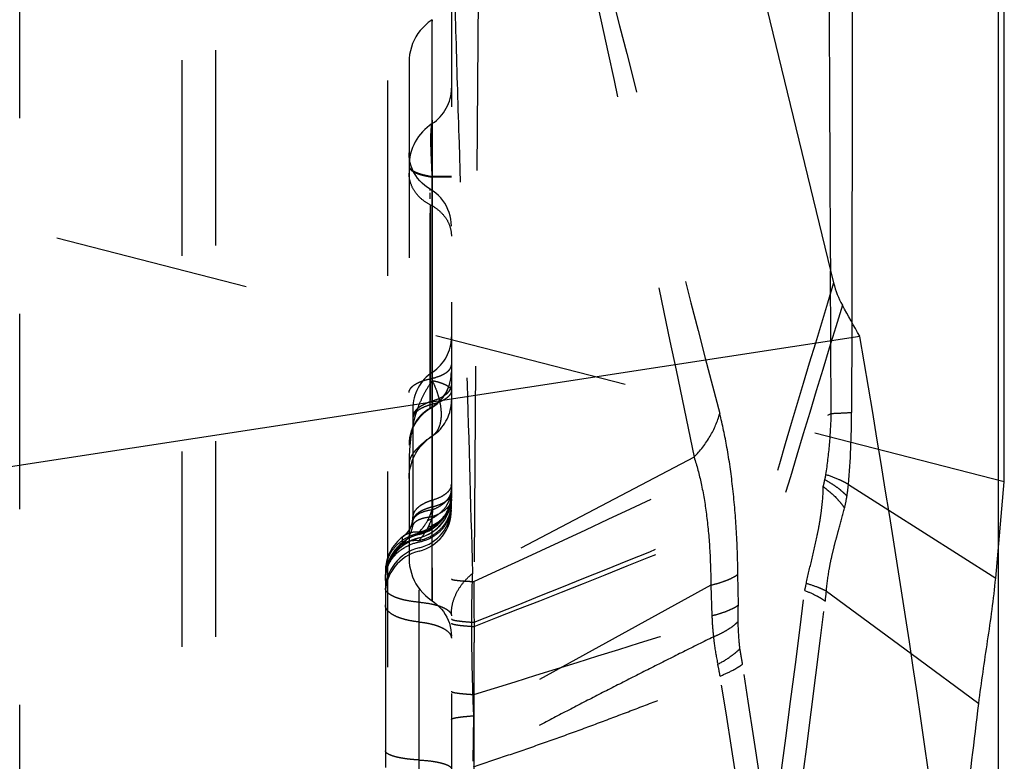
# Model space of a CAD drawing. Units: millimetres. Extents: x 0 to 420, y 0 to 297.
# Drawn here: x 295 to 306, y 135 to 144 of the extents above; entities that cross this region are included whole.
import ezdxf

# ---------------------------------------------------------------- set-up
doc = ezdxf.new("R2010")
doc.units = ezdxf.units.MM
doc.header["$LTSCALE"] = 23.1
doc.linetypes.add('DOT', pattern=[0.2, 0.1, -0.1])
doc.linetypes.add('HIDDEN', pattern=[0.2, 0.1, -0.1])
doc.layers.get('0').update_dxf_attribs({"linetype": 'CONTINUOUS'})
for name, color, linetype in [('608064598-000-00-ED1_DIM', 7, 'CONTINUOUS'), ('608064598-000_CL', 7, 'CONTINUOUS'), ('608064598-000_HL', 7, 'CONTINUOUS'), ('DEFAULT_2', 6, 'HIDDEN')]:
    doc.layers.add(name, color=color, linetype=linetype)
doc.styles.get("Standard").update_dxf_attribs({"font": 'TXT.SHX', "width": 0.7})
doc.dimstyles.new('DIMSTYLE_1', dxfattribs={"dimtxt": 3.5, "dimasz": 3.5, "dimexe": 1.5, "dimexo": 0, "dimgap": 0.875, "dimtad": 1, "dimdec": 3, "dimlfac": 0.2, "dimdsep": 46, "dimtxsty": 'STANDARD', "dimblk": '_FILLED', "dimblk1": '_FILLED', "dimblk2": '_FILLED', "dimcen": 0.09, "dimclrt": 2, "dimadec": 3, "dimazin": 2, "dimtp": 0.05, "dimtm": 0.05, "dimtfac": 1, "dimtdec": 3, "dimtofl": 0, "dimtmove": 0, "dimatfit": 3, "dimldrblk": '_FILLED', "dimfxl": 1, "dimtolj": 1, "dimarcsym": 0})

# ---------------------------------------------------------------- blocks, each defined once
blk = doc.blocks.new('_FILLED')
at = {"color": 0, "linetype": 'BYBLOCK'}
blk.add_solid([(0, 0), (-1, 0.125), (-1, -0.125)], dxfattribs=at)
blk = doc.blocks.new('*D1')
at = {"layer": '608064598-000-00-ED1_DIM', "color": 3, "linetype": 'CONTINUOUS'}
for p, q in [((282.411, 152.529), (282.411, 171.732)), ((306.211, 133.029), (306.211, 171.732)), ((282.411, 170.232), (294.311, 170.232)), ((306.211, 170.232), (294.311, 170.232))]:
    blk.add_line(p, q, dxfattribs=at)
at = {"layer": '608064598-000-00-ED1_DIM', "color": 3, "linetype": 'CONTINUOUS', "xscale": 3.5, "yscale": 3.5, "zscale": 3.5, "rotation": 180}
blk.add_blockref('_FILLED', (282.411, 170.232), dxfattribs=at)
at = {"layer": '608064598-000-00-ED1_DIM', "color": 3, "linetype": 'CONTINUOUS', "xscale": 3.5, "yscale": 3.5, "zscale": 3.5}
blk.add_blockref('_FILLED', (306.211, 170.232), dxfattribs=at)
at = {"layer": '608064598-000-00-ED1_DIM', "color": 2, "linetype": 'CONTINUOUS', "insert": (294.311, 174.607), "char_height": 3.5, "width": 19.875, "attachment_point": 2, "line_spacing_factor": 0.9}
blk.add_mtext('(4.76)', dxfattribs=at)

msp = doc.modelspace()

# ---------------------------------------------------------------- linework, layer by layer
at = {"color": 9, "linetype": 'DOT'}
for p, q in [((299.5238, 142.5732), (299.5241, 142.5056)), ((299.5238, 142.5732), (299.524, 141.9003)), ((299.5013, 141.7556), (299.5013, 141.7536)), ((302.6164, 138.5938), (300.003, 137.2219)), ((299.5282, 138.0854), (299.5282, 138.0071)), ((299.2911, 137.8334), (299.2909, 137.8323)), ((299.4998, 137.8206), (299.4965, 137.8124)), ((299.182, 137.6585), (299.1713, 137.6501)), ((299.1713, 137.6501), (299.1713, 137.5647)), ((299.3689, 137.6411), (299.3689, 137.6408)), ((298.9713, 137.2405), (298.9713, 137.2404)), ((303.1389, 136.8478), (303.1338, 137.2102)), ((302.8135, 137.0819), (300.0161, 135.5397)), ((302.8136, 137.0819), (302.8264, 136.7212)), ((300.0088, 135.0019), (300.0162, 135.5397))]:
    msp.add_line(p, q, dxfattribs=at)
msp.add_lwpolyline([(299.5242, 143.7591), (299.5242, 143.7589), (299.5242, 143.7562), (299.5241, 143.7506), (299.5241, 143.7419)], dxfattribs=at)
for centre, radius, start, end in [((533.0534, 70.9489), 239.1722, 163.056454, 164.006443), ((525.8337, 72.1054), 231.7543, 162.864654, 163.910896), ((299.2513, 138.1271), 0.5, 283.60504, 359.96813), ((299.2513, 138.0078), 0.5, 283.60505, 359.96812), ((299.2515, 137.97), 0.4998, 283.58969, 359.98348), ((298.9452, 137.8379), 0.3511, 349.94453, 358.36804), ((299.0871, 137.9793), 0.4421, 336.51176, 337.82326), ((299.4913, 137.1357), 0.52, 103.60963, 179.95956), ((299.4908, 137.155), 0.5196, 127.95632, 179.99527), ((299.4913, 137.0164), 0.52, 103.60963, 179.95957), ((299.4911, 136.979), 0.5198, 103.58967, 179.9835), ((297.757, 135.3043), 5.4967, 8.83855, 10.77535), ((300.2402, 135.568), 2.7186, 9.33352, 12.31899), ((80.3084, 101.4276), 225.5684, 7.063257, 8.854626), ((122.5173, 106.5728), 182.7912, 7.060069, 9.267071)]:
    msp.add_arc(centre, radius, start, end, dxfattribs=at)
for points, knots in [([(300.2029, 149.6131), (300.4321, 148.7358), (300.888, 146.9785), (301.7903, 143.4762), (302.4659, 140.8517), (302.9181, 139.1082)], [0, 0, 0, 0, 0.2507012, 0.5019795, 1, 1, 1, 1]), ([(300.203, 149.6129), (300.416, 148.6865), (300.8355, 146.8378), (301.6498, 143.1667), (302.2395, 140.4195), (302.6159, 138.5933)], [0, 0, 0, 0, 0.2528007, 0.5041317, 1, 1, 1, 1]), ([(300.003, 137.2219), (299.9817, 138.0731), (299.932, 139.7671), (299.8573, 141.8758), (299.806, 143.5443), (299.7755, 144.7772), (299.7565, 146.0031), (299.7519, 146.8183), (299.7514, 147.2264)], [0, 0, 0, 0, 0.2552318, 0.5080058, 0.6325033, 0.755618, 0.8776854, 1, 1, 1, 1]), ([(299.5243, 142.5327), (299.5238, 142.5324), (299.5229, 142.5311), (299.5218, 142.5285), (299.5207, 142.5245), (299.5189, 142.5163), (299.5166, 142.502), (299.5139, 142.4803), (299.5115, 142.4528), (299.5099, 142.4203), (299.509, 142.3832), (299.5087, 142.326), (299.5095, 142.264), (299.5118, 142.1977), (299.5143, 142.1434), (299.5172, 142.0866), (299.5206, 142.0075), (299.5228, 141.9473), (299.5243, 141.9068)], [0, 0, 0, 0, 0.0027136, 0.0071585, 0.0136579, 0.0224208, 0.0474211, 0.0826533, 0.1269929, 0.1791918, 0.2384172, 0.3040735, 0.452556, 0.5346186, 0.6213313, 0.7121004, 0.8062603, 1, 1, 1, 1]), ([(299.2513, 142.0302), (299.2513, 142.0242), (299.2541, 142.0147), (299.2617, 142.0037), (299.2732, 141.9915), (299.2937, 141.9767), (299.325, 141.9604), (299.3644, 141.9449), (299.4114, 141.9306), (299.4654, 141.9178), (299.5038, 141.9104), (299.524, 141.9068)], [0, 0, 0, 0, 0.0574646, 0.0906173, 0.1281236, 0.2184886, 0.3312383, 0.46694, 0.6247641, 0.8032042, 1, 1, 1, 1]), ([(299.5013, 141.5741), (299.4643, 141.5924), (299.3955, 141.6372), (299.3145, 141.7268), (299.2633, 141.8321), (299.2513, 141.9083), (299.2513, 141.9457)], [0, 0, 0, 0, 0.2635421, 0.516943, 0.7611655, 1, 1, 1, 1]), ([(299.524, 141.9068), (299.5239, 141.7528), (299.5238, 141.4448), (299.5242, 140.9832), (299.525, 140.5227), (299.5251, 140.0648), (299.5242, 139.6121), (299.524, 139.169), (299.524, 138.7423), (299.5238, 138.3422), (299.524, 138.0308), (299.524, 137.8044), (299.524, 137.6548), (299.524, 137.5198), (299.524, 137.3995), (299.524, 137.2938), (299.524, 137.2024), (299.524, 137.1246), (299.524, 137.0599), (299.524, 137.0138), (299.524, 136.9828), (299.524, 136.9638), (299.524, 136.9475), (299.524, 136.9336), (299.524, 136.9222), (299.524, 136.9142), (299.524, 136.9089), (299.5241, 136.9057), (299.5241, 136.9031), (299.5241, 136.9009), (299.5241, 136.8993), (299.5241, 136.8983), (299.5241, 136.8976), (299.5242, 136.8974), (299.5241, 136.8971), (299.5241, 136.8971)], [0, 0, 0, 0, 0.0922464, 0.1844314, 0.2764341, 0.3680064, 0.4586446, 0.5475106, 0.6333415, 0.7141443, 0.7871157, 0.8198414, 0.8497346, 0.8766915, 0.9006809, 0.9217474, 0.9399729, 0.9554561, 0.968323, 0.978732, 0.9830681, 0.9868543, 0.9901127, 0.9928653, 0.9951343, 0.9969419, 0.9976796, 0.9983102, 0.9988366, 0.9992616, 0.9995879, 0.9998181, 0.999898, 0.9999547, 1, 1, 1, 1]), ([(299.7513, 141.9087), (299.7513, 141.9086), (299.7508, 141.9087), (299.7502, 141.9085), (299.7489, 141.9085), (299.7472, 141.9084), (299.745, 141.9084), (299.7412, 141.9083), (299.7352, 141.9082), (299.7267, 141.908), (299.7163, 141.9079), (299.7042, 141.9078), (299.6903, 141.9076), (299.6747, 141.9075), (299.6506, 141.9074), (299.6169, 141.9072), (299.5723, 141.907), (299.5408, 141.9069), (299.5242, 141.9068)], [0, 0, 0, 0, 0.0011265, 0.0043749, 0.0097514, 0.0172426, 0.0268332, 0.0385071, 0.0680391, 0.1057071, 0.1513789, 0.2049219, 0.2662036, 0.3350544, 0.411155, 0.5836767, 0.780911, 1, 1, 1, 1]), ([(299.5013, 141.5741), (299.5013, 141.5281), (299.5012, 141.4231), (299.5004, 141.2499), (299.5013, 141.0492), (299.5012, 140.832), (299.5013, 140.6072), (299.5018, 140.3125), (299.5013, 140.0328), (299.501, 139.7787), (299.5002, 139.5953), (299.4994, 139.427), (299.5007, 139.2791), (299.5012, 139.2039), (299.5013, 139.1741)], [0, 0, 0, 0, 0.0574571, 0.1311899, 0.21661, 0.3083297, 0.4026565, 0.4975786, 0.6767112, 0.7522985, 0.8152018, 0.9059342, 0.9627632, 1, 1, 1, 1]), ([(299.5013, 141.5741), (299.5383, 141.5557), (299.607, 141.5109), (299.6881, 141.4213), (299.7393, 141.316), (299.7513, 141.2398), (299.7513, 141.2024)], [0, 0, 0, 0, 0.2635426, 0.5169436, 0.7611659, 1, 1, 1, 1]), ([(299.5013, 139.1741), (299.5389, 139.1955), (299.6088, 139.2484), (299.6892, 139.3517), (299.7395, 139.4721), (299.7513, 139.5585), (299.7513, 139.6014)], [0, 0, 0, 0, 0.2511448, 0.5014288, 0.7509296, 1, 1, 1, 1]), ([(299.524, 139.4985), (299.5407, 139.4952), (299.5725, 139.4881), (299.6173, 139.4753), (299.651, 139.4629), (299.6748, 139.4522), (299.6949, 139.4418), (299.7161, 139.4284), (299.7357, 139.4106), (299.7482, 139.3916), (299.7513, 139.3779), (299.7513, 139.3715)], [0, 0, 0, 0, 0.1861043, 0.3562867, 0.5086483, 0.5777618, 0.6420096, 0.7557707, 0.8508544, 0.9301705, 1, 1, 1, 1]), ([(299.524, 139.4985), (299.5404, 139.4654), (299.5698, 139.3988), (299.6033, 139.2972), (299.6243, 139.1978), (299.6319, 139.1037), (299.6256, 139.0182), (299.6057, 138.944), (299.5726, 138.8839), (299.541, 138.8541), (299.524, 138.8433)], [0, 0, 0, 0, 0.1572834, 0.3100124, 0.45498, 0.5893295, 0.7109395, 0.8189705, 0.9142025, 1, 1, 1, 1]), ([(299.7513, 139.381), (299.7513, 139.373), (299.7485, 139.3561), (299.7365, 139.3319), (299.7173, 139.3089), (299.6913, 139.2872), (299.6587, 139.267), (299.6048, 139.2411), (299.5599, 139.2266), (299.5282, 139.2184)], [0, 0, 0, 0, 0.0828257, 0.1722432, 0.2730171, 0.3880126, 0.51854, 0.6647274, 1, 1, 1, 1]), ([(299.5013, 139.1741), (299.4637, 139.1527), (299.3938, 139.0998), (299.3134, 138.9965), (299.263, 138.8761), (299.2513, 138.7897), (299.2513, 138.7468)], [0, 0, 0, 0, 0.2511446, 0.5014285, 0.7509294, 1, 1, 1, 1]), ([(299.5282, 139.2184), (299.4953, 139.2098), (299.4486, 139.1948), (299.3925, 139.1679), (299.3587, 139.1468), (299.3316, 139.1242), (299.3116, 139.1003), (299.2992, 139.0752), (299.2963, 139.0576), (299.2963, 139.0492)], [0, 0, 0, 0, 0.3352726, 0.48146, 0.6119874, 0.7269829, 0.8277568, 0.9171743, 1, 1, 1, 1]), ([(302.6159, 138.5935), (302.6878, 138.6686), (302.8122, 138.8284), (302.8932, 139.0149), (302.9181, 139.1082)], [0, 0, 0, 0, 0.518461, 1, 1, 1, 1]), ([(303.1338, 137.2102), (303.1313, 137.3894), (303.1188, 137.7371), (303.0764, 138.2373), (303.0122, 138.6919), (302.9523, 138.9763), (302.9181, 139.1082)], [0, 0, 0, 0, 0.2808982, 0.5450872, 0.7863935, 1, 1, 1, 1]), ([(299.5123, 138.8353), (299.4857, 138.8172), (299.4393, 138.7821), (299.3802, 138.7298), (299.3356, 138.6847), (299.3025, 138.6458), (299.2787, 138.6104), (299.2627, 138.5761), (299.2534, 138.5422), (299.2511, 138.5195), (299.2513, 138.5084)], [0, 0, 0, 0, 0.2227715, 0.4034539, 0.5472334, 0.6620633, 0.7573788, 0.8422934, 0.9230388, 1, 1, 1, 1]), ([(302.6159, 138.5935), (302.6494, 138.4922), (302.7079, 138.2699), (302.7673, 137.9095), (302.8044, 137.5077), (302.813, 137.2269), (302.8135, 137.0819)], [0, 0, 0, 0, 0.209322, 0.4496643, 0.7156317, 1, 1, 1, 1]), ([(299.7513, 138.1022), (299.7513, 138.0846), (299.748, 138.0492), (299.7284, 137.9793), (299.6787, 137.8965), (299.5882, 137.816), (299.5136, 137.7781), (299.4735, 137.7631)], [0, 0, 0, 0, 0.1130884, 0.2277509, 0.4662962, 0.723509, 1, 1, 1, 1]), ([(299.7513, 138.1027), (299.7513, 138.0923), (299.7484, 138.071), (299.7363, 138.0399), (299.7165, 138.0098), (299.679, 137.9697), (299.6141, 137.9253), (299.5543, 137.8995), (299.5214, 137.888)], [0, 0, 0, 0, 0.0931637, 0.1916736, 0.2984851, 0.4157795, 0.6852568, 1, 1, 1, 1]), ([(299.5282, 138.0071), (299.5599, 138.0154), (299.6048, 138.0298), (299.6587, 138.0557), (299.6912, 138.076), (299.7173, 138.0977), (299.7365, 138.1207), (299.7485, 138.1448), (299.7513, 138.1617), (299.7513, 138.1698)], [0, 0, 0, 0, 0.3352654, 0.4814053, 0.6119688, 0.7269894, 0.8277478, 0.9171081, 1, 1, 1, 1]), ([(299.5283, 138.0071), (299.4954, 137.9986), (299.4486, 137.9835), (299.3926, 137.9566), (299.3588, 137.9355), (299.3316, 137.913), (299.3116, 137.8891), (299.2992, 137.864), (299.2963, 137.8464), (299.2963, 137.838)], [0, 0, 0, 0, 0.3352139, 0.4813377, 0.6119223, 0.7270121, 0.8277375, 0.9171065, 1, 1, 1, 1]), ([(299.3689, 137.6091), (299.4221, 137.6207), (299.5243, 137.6594), (299.6298, 137.7447), (299.6917, 137.8288), (299.7258, 137.8976), (299.7466, 137.9705), (299.7513, 138.0207), (299.7513, 138.0457)], [0, 0, 0, 0, 0.261142, 0.5144408, 0.6382057, 0.7600273, 0.8803946, 1, 1, 1, 1]), ([(299.3689, 137.5924), (299.422, 137.6035), (299.5236, 137.6406), (299.6489, 137.7375), (299.7186, 137.846), (299.7465, 137.9404), (299.7513, 137.9889), (299.7513, 138.0129)], [0, 0, 0, 0, 0.2654555, 0.5203796, 0.7635544, 0.8823042, 1, 1, 1, 1]), ([(299.5282, 138.0071), (299.5282, 137.9968), (299.5279, 137.9718), (299.5258, 137.9321), (299.5231, 137.9027), (299.5214, 137.888)], [0, 0, 0, 0, 0.2587848, 0.6286688, 1, 1, 1, 1]), ([(299.5214, 137.888), (299.4911, 137.8852), (299.4477, 137.879), (299.3943, 137.864), (299.3614, 137.8509), (299.3342, 137.8356), (299.3129, 137.8181), (299.2979, 137.7985), (299.2923, 137.7839), (299.2909, 137.7766)], [0, 0, 0, 0, 0.3375977, 0.4839976, 0.6145059, 0.7292772, 0.8295054, 0.9181529, 1, 1, 1, 1]), ([(299.5214, 137.888), (299.5185, 137.8763), (299.5138, 137.8592), (299.5062, 137.8368), (299.5019, 137.826), (299.4998, 137.8206)], [0, 0, 0, 0, 0.5068575, 0.7551465, 1, 1, 1, 1]), ([(299.1713, 137.6501), (299.1841, 137.6588), (299.2094, 137.6792), (299.2436, 137.7177), (299.2737, 137.7689), (299.2865, 137.8095), (299.2909, 137.8323)], [0, 0, 0, 0, 0.2087047, 0.4341976, 0.6882095, 1, 1, 1, 1]), ([(299.2909, 137.7766), (299.2864, 137.7516), (299.2734, 137.7065), (299.2435, 137.6482), (299.2095, 137.6021), (299.1842, 137.5762), (299.1713, 137.5647)], [0, 0, 0, 0, 0.3082028, 0.5630902, 0.7904545, 1, 1, 1, 1]), ([(299.4735, 137.7631), (299.4657, 137.7479), (299.4355, 137.6937), (299.3987, 137.643), (299.3689, 137.6091)], [0, 0, 0, 0, 0.2736408, 1, 1, 1, 1]), ([(299.4926, 137.8031), (299.4911, 137.7996), (299.4851, 137.7861), (299.4786, 137.7728), (299.4735, 137.763)], [0, 0, 0, 0, 0.2549123, 1, 1, 1, 1]), ([(298.9713, 137.1551), (298.9713, 137.1801), (298.9762, 137.2304), (299.0052, 137.3286), (299.0777, 137.4414), (299.2081, 137.5423), (299.3138, 137.5808), (299.3689, 137.5924)], [0, 0, 0, 0, 0.1176987, 0.2364495, 0.4796283, 0.7345615, 1, 1, 1, 1]), ([(299.1713, 137.5647), (299.1844, 137.5743), (299.2131, 137.5909), (299.279, 137.6123), (299.3332, 137.6134), (299.3689, 137.6091)], [0, 0, 0, 0, 0.2350527, 0.4774771, 1, 1, 1, 1]), ([(299.7513, 136.7436), (299.7513, 136.7873), (299.7627, 136.8763), (299.8128, 137.0039), (299.8938, 137.1221), (299.9642, 137.1903), (300.0031, 137.2219)], [0, 0, 0, 0, 0.2349508, 0.4766607, 0.7306188, 1, 1, 1, 1]), ([(300.0161, 135.5397), (300.009, 135.6941), (299.9987, 135.9965), (299.9914, 136.4358), (299.9918, 136.8422), (299.9978, 137.1005), (300.003, 137.2219)], [0, 0, 0, 0, 0.2755385, 0.5394002, 0.7833216, 1, 1, 1, 1]), ([(302.8135, 137.0819), (302.8487, 137.0907), (302.9141, 137.1088), (303.0033, 137.1397), (303.0758, 137.1721), (303.1169, 137.197), (303.1338, 137.2102)], [0, 0, 0, 0, 0.314129, 0.5863651, 0.8151272, 1, 1, 1, 1]), ([(299.3689, 136.6472), (299.3414, 136.6498), (299.2882, 136.6568), (299.2121, 136.6725), (299.1436, 136.693), (299.0846, 136.7177), (299.0364, 136.7458), (299.0002, 136.777), (298.977, 136.811), (298.9713, 136.836), (298.9713, 136.8477)], [0, 0, 0, 0, 0.1746409, 0.3396078, 0.4910184, 0.6262486, 0.7435858, 0.8427963, 0.9262911, 1, 1, 1, 1]), ([(302.8264, 136.7212), (302.8607, 136.7299), (302.9245, 136.7478), (303.0115, 136.7783), (303.0822, 136.8103), (303.1224, 136.835), (303.1389, 136.8478)], [0, 0, 0, 0, 0.3136179, 0.5857326, 0.814514, 1, 1, 1, 1]), ([(303.1362, 136.6538), (303.1359, 136.6694), (303.135, 136.734), (303.1366, 136.7988), (303.1389, 136.8478)], [0, 0, 0, 0, 0.2402281, 1, 1, 1, 1]), ([(302.8264, 136.7212), (302.8272, 136.6998), (302.8309, 136.6164), (302.8376, 136.533), (302.8446, 136.4713)], [0, 0, 0, 0, 0.25632, 1, 1, 1, 1]), ([(299.3689, 136.6472), (299.3953, 136.6447), (299.4466, 136.638), (299.5197, 136.6228), (299.5856, 136.6031), (299.6423, 136.5794), (299.6887, 136.5524), (299.7235, 136.5224), (299.7458, 136.4897), (299.7513, 136.4656), (299.7513, 136.4544)], [0, 0, 0, 0, 0.1746409, 0.3396077, 0.4910183, 0.6262484, 0.7435858, 0.8427968, 0.9262886, 1, 1, 1, 1]), ([(302.8446, 136.4713), (302.8762, 136.4849), (302.9352, 136.5124), (303.0157, 136.5573), (303.0825, 136.6033), (303.1203, 136.6369), (303.1362, 136.6538)], [0, 0, 0, 0, 0.2979796, 0.5643752, 0.7982356, 1, 1, 1, 1]), ([(303.1568, 136.3319), (303.1539, 136.3585), (303.1437, 136.4656), (303.1381, 136.5731), (303.1362, 136.6538)], [0, 0, 0, 0, 0.2490191, 1, 1, 1, 1]), ([(302.8446, 136.4713), (302.7262, 136.4131), (302.4895, 136.2955), (302.1349, 136.1172), (301.7801, 135.9374), (301.4249, 135.7565), (301.0699, 135.5733), (300.7155, 135.386), (300.362, 135.195), (300.1266, 135.0663), (300.0088, 135.0019)], [0, 0, 0, 0, 0.1239326, 0.2482151, 0.3727521, 0.4975038, 0.6225627, 0.748039, 0.8739065, 1, 1, 1, 1]), ([(302.8446, 136.4713), (302.8474, 136.4442), (302.8601, 136.3358), (302.8787, 136.228), (302.8962, 136.148)], [0, 0, 0, 0, 0.2497419, 1, 1, 1, 1]), ([(302.8962, 136.148), (302.9482, 136.1758), (303.0209, 136.219), (303.1059, 136.2835), (303.1412, 136.3158), (303.1568, 136.3319)], [0, 0, 0, 0, 0.5525224, 0.7896295, 1, 1, 1, 1]), ([(302.9228, 136.0089), (302.9749, 136.0301), (303.0479, 136.0627), (303.1353, 136.1119), (303.1721, 136.1365), (303.1884, 136.1488)], [0, 0, 0, 0, 0.5600224, 0.7955108, 1, 1, 1, 1]), ([(300.0107, 134.9374), (300.1335, 134.9784), (300.379, 135.0605), (300.7466, 135.186), (301.1126, 135.3159), (301.4769, 135.4504), (301.84, 135.5878), (302.2022, 135.7261), (302.5633, 135.8659), (302.8032, 135.9608), (302.9228, 136.0089)], [0, 0, 0, 0, 0.1251525, 0.250262, 0.3754067, 0.5005876, 0.6256939, 0.7506141, 0.8753588, 1, 1, 1, 1]), ([(299.7513, 135.4964), (299.7513, 135.4989), (299.7553, 135.5026), (299.7615, 135.5057), (299.7692, 135.5086), (299.7789, 135.5114), (299.796, 135.5155), (299.8224, 135.5203), (299.8602, 135.5256), (299.9256, 135.5329), (299.9785, 135.5371), (300.0161, 135.5397)], [0, 0, 0, 0, 0.0271256, 0.0498641, 0.0797249, 0.1169355, 0.1615752, 0.2731563, 0.4141275, 0.5832555, 1, 1, 1, 1])]:
    msp.add_open_spline(points, degree=3, knots=knots, dxfattribs=at)
at = {"layer": '608064598-000_CL', "color": 7, "linetype": 'CONTINUOUS'}
for p, q in [((300.5106, 156.0809), (304.2631, 140.6507)), ((306.277, 138.301), (306.2783, 150.7712)), ((304.5714, 140.0202), (282.4113, 136.6165)), ((306.1764, 137.1645), (306.277, 138.301))]:
    msp.add_line(p, q, dxfattribs=at)
at = {"layer": '608064598-000_CL', "color": 9, "linetype": 'CONTINUOUS'}
for p, q in [((304.9132, 137.9694), (306.1764, 137.1645)), ((305.1775, 136.2754), (305.9773, 135.6857))]:
    msp.add_line(p, q, dxfattribs=at)
msp.add_arc((-2863.6292, 126.8739), 3167.8883, 0.2517521, 0.4238688, dxfattribs=at)
at = {"layer": '608064598-000_CL', "color": 7, "linetype": 'CONTINUOUS'}
for centre, radius, start, end in [((305.2764, 140.8968), 1.0428, 193.64914, 209.25541), ((120.4296, 108.2593), 186.8608, 6.796442, 9.786123), ((119.966, 157.8578), 187.328, 352.383576, 353.202544)]:
    msp.add_arc(centre, radius, start, end, dxfattribs=at)
msp.add_ellipse((112.3187, 53.3781), major_axis=(208.4054, 43.3933), ratio=0.8430073, start_param=0.257112, end_param=0.2594229, dxfattribs=at)
at = {"layer": '608064598-000_CL', "color": 9, "linetype": 'CONTINUOUS'}
msp.add_open_spline([(304.4986, 150.324), (304.4965, 149.4799), (304.4885, 146.1014), (304.4816, 142.7229), (304.4777, 140.1885)], degree=3, knots=[0, 0, 0, 0, 0.2498346, 1, 1, 1, 1], dxfattribs=at)
at = {"layer": '608064598-000_CL', "color": 7, "linetype": 'CONTINUOUS'}
msp.add_open_spline([(305.9773, 135.6857), (306.0069, 135.9325), (306.0831, 136.424), (306.1543, 136.9167), (306.1764, 137.1645)], degree=3, knots=[0, 0, 0, 0, 0.4998005, 1, 1, 1, 1], dxfattribs=at)
at = {"layer": '608064598-000_HL', "color": 6, "linetype": 'HIDDEN'}
for p, q in [((299.7513, 149.6621), (299.7513, 116.3967)), ((299.0013, 117.6327), (299.0013, 148.4261)), ((306.277, 138.301), (282.4113, 144.4411)), ((299.2513, 143.2566), (299.2513, 137.3998)), ((299.2661, 142.0684), (299.2579, 142.108)), ((299.2963, 139.1591), (299.2963, 137.838)), ((299.5217, 138.8417), (299.5123, 138.8353)), ((299.524, 138.8433), (299.5217, 138.8417)), ((299.2514, 138.5419), (299.2512, 138.5231)), ((299.2512, 138.5231), (299.2512, 138.5186)), ((299.7495, 138.0848), (299.7513, 138.1268)), ((299.7355, 138.0021), (299.7442, 138.0431)), ((299.7442, 138.0431), (299.7495, 138.0848)), ((298.9713, 137.2404), (298.9713, 124.1191)), ((298.9713, 137.1354), (298.9731, 137.1791)), ((298.9731, 137.1791), (298.9786, 137.2225))]:
    msp.add_line(p, q, dxfattribs=at)
for points in [[(299.5242, 143.7591), (299.5129, 143.7516), (299.4773, 143.7252), (299.4436, 143.6962), (299.4121, 143.6648), (299.3829, 143.631), (299.3563, 143.5952), (299.3324, 143.5573), (299.3113, 143.5178), (299.2933, 143.4767), (299.2784, 143.4342), (299.2667, 143.3908), (299.2582, 143.3464), (299.253, 143.3015), (299.2513, 143.2566)], [(299.2579, 142.108), (299.253, 142.1482), (299.2513, 142.1886)], [(299.2917, 141.9919), (299.2774, 142.0296), (299.2661, 142.0684)], [(299.468, 141.7766), (299.4359, 141.8007), (299.4057, 141.8273), (299.3778, 141.8562), (299.3522, 141.8874), (299.3292, 141.9205), (299.309, 141.9554), (299.2917, 141.9919)], [(299.7513, 141.3228), (299.7496, 141.3633), (299.7447, 141.4034), (299.7365, 141.443), (299.7252, 141.4818), (299.7109, 141.5195), (299.6936, 141.5559), (299.6734, 141.5908), (299.6504, 141.6239), (299.6249, 141.6551), (299.597, 141.684), (299.5668, 141.7106), (299.5347, 141.7347), (299.468, 141.7766)], [(299.2933, 138.56), (299.3113, 138.601), (299.3323, 138.6406), (299.3562, 138.6784), (299.3828, 138.7142), (299.412, 138.7479), (299.4435, 138.7794), (299.4771, 138.8084), (299.5128, 138.8347)], [(299.2582, 138.4299), (299.2666, 138.4741), (299.2784, 138.5176), (299.2933, 138.56)], [(299.2512, 138.5148), (299.2512, 138.5116), (299.2513, 138.5087)], [(299.2513, 138.3398), (299.253, 138.385), (299.2582, 138.4299)], [(299.7079, 137.9233), (299.7234, 137.9621), (299.7355, 138.0021)], [(299.3689, 137.6408), (299.4097, 137.6525), (299.4482, 137.6672), (299.4854, 137.685), (299.521, 137.7058), (299.5549, 137.7295), (299.5867, 137.756), (299.6163, 137.7851), (299.6434, 137.8166), (299.6678, 137.8503), (299.6894, 137.8859), (299.7079, 137.9233)], [(299.2911, 137.8334), (299.2883, 137.8203), (299.2812, 137.7955), (299.2729, 137.7734), (299.2636, 137.7538), (299.2532, 137.7357), (299.2418, 137.7188), (299.2291, 137.7026), (299.2152, 137.6875), (299.201, 137.6739), (299.1866, 137.6619), (299.1825, 137.6588)], [(298.9786, 137.2225), (298.9878, 137.2652), (299.0004, 137.307), (299.0166, 137.3475), (299.036, 137.3865), (299.0587, 137.4238), (299.0844, 137.459), (299.1129, 137.4919), (299.144, 137.5223), (299.1776, 137.55), (299.2133, 137.5748), (299.251, 137.5965), (299.2903, 137.6149), (299.331, 137.63), (299.3689, 137.6408)], [(299.2513, 137.3997), (299.253, 137.3547), (299.2582, 137.3098), (299.2667, 137.2655), (299.2784, 137.222), (299.2933, 137.1795), (299.3113, 137.1384), (299.3324, 137.0988), (299.3563, 137.061), (299.383, 137.0251), (299.4121, 136.9914), (299.4436, 136.9599), (299.4773, 136.9309), (299.5129, 136.9045), (299.5241, 136.8971)], [(299.524, 136.8969), (299.5507, 136.8782), (299.5803, 136.8542), (299.6081, 136.8279), (299.634, 136.7995), (299.6576, 136.7691), (299.6789, 136.7369), (299.6976, 136.7031), (299.7137, 136.6679), (299.727, 136.6314), (299.7375, 136.594), (299.7451, 136.5557), (299.7497, 136.5169), (299.7513, 136.4777)]]:
    msp.add_lwpolyline(points, dxfattribs=at)
for centre, radius, start, end in [((299.2512, 142.9517), 0.5001, 303.06183, 359.99845), ((299.8505, 142.0301), 0.5993, 123.01678, 179.99033), ((299.8526, 142.0288), 0.6013, 165.39372, 179.98969), ((299.2513, 140.0142), 0.5, 303.63647, 360), ((299.8163, 139.165), 0.52, 123.63647, 180), ((299.2513, 139.5996), 0.5, 300, 360), ((299.2509, 139.2625), 0.5003, 307.79921, 359.9767), ((299.7513, 138.7336), 0.5, 120, 180), ((299.2544, 139.2574), 0.4941, 303.06297, 307.84454), ((301.2901, 138.5167), 2.0389, 179.29133, 180.24495), ((299.2513, 138.1651), 0.5, 283.60896, 360), ((298.9967, 137.8889), 0.2996, 349.10906, 358.75695), ((298.9985, 137.8888), 0.2978, 358.7689, 359.99985), ((298.9437, 137.838), 0.3525, 358.36804, 0.00011), ((299.4913, 137.1737), 0.52, 103.60896, 180), ((299.4913, 137.2404), 0.52, 126.49521, 179.99131)]:
    msp.add_arc(centre, radius, start, end, dxfattribs=at)
msp.add_open_spline([(299.524, 139.4985), (299.4957, 139.4583), (299.4456, 139.3783), (299.385, 139.2563), (299.3392, 139.1381), (299.2945, 138.9832), (299.2687, 138.8244), (299.2551, 138.664), (299.2519, 138.5825), (299.2514, 138.5419)], degree=3, knots=[0, 0, 0, 0, 0.1459734, 0.2797267, 0.4036865, 0.52196, 0.7579126, 0.8795109, 1, 1, 1, 1], dxfattribs=at)
at = {"layer": 'DEFAULT_2', "color": 6, "linetype": 'DOT'}
for p, q in [((296.9696, 117.9909), (296.9696, 148.0679)), ((296.5697, 147.9022), (296.5697, 118.1566)), ((294.6546, 119.4975), (294.6546, 146.5613)), ((300.0694, 144.289), (300.0165, 137.1244)), ((299.5238, 142.5732), (299.5242, 143.7591)), ((299.5243, 143.7586), (299.5242, 143.7591)), ((299.5239, 142.5326), (299.5238, 142.5732)), ((299.5239, 142.5023), (299.5239, 142.5326)), ((299.524, 142.532), (299.524, 142.5326)), ((299.524, 141.8061), (299.5239, 142.5023)), ((299.5242, 136.8987), (299.524, 141.9003)), ((299.5015, 141.6449), (299.5011, 141.7151)), ((299.5013, 139.1666), (299.5013, 141.7555)), ((299.524, 141.7557), (299.524, 141.8061)), ((299.524, 141.7416), (299.524, 141.7557)), ((299.524, 141.6978), (299.524, 141.7416)), ((304.2356, 139.1098), (304.2284, 140.7932)), ((304.4776, 140.1885), (304.4759, 139.1225)), ((299.5282, 138.0854), (299.5282, 139.5979)), ((299.2963, 139.165), (299.2963, 139.1591)), ((299.5247, 138.889), (299.5242, 138.9469)), ((299.2513, 138.5084), (299.2513, 138.508)), ((304.4381, 138.2722), (304.9132, 137.9694)), ((299.488, 137.8785), (299.4905, 137.8837)), ((299.4928, 137.8887), (299.4951, 137.8939)), ((299.1825, 137.6588), (299.182, 137.6585)), ((299.3689, 134.7159), (299.3689, 137.7088)), ((299.5242, 136.9043), (299.5239, 136.9682)), ((304.1781, 137.0124), (305.1775, 136.2754)), ((299.5241, 136.8971), (299.5242, 136.8987)), ((300.0184, 136.6433), (300.0188, 136.5937))]:
    msp.add_line(p, q, dxfattribs=at)
msp.add_lwpolyline([(299.5012, 141.744), (299.5012, 141.7518), (299.5013, 141.7555), (299.5013, 141.7556)], dxfattribs=at)
for centre, radius, start, end in [((299.4917, 105.3838), 36.5165, 89.65896, 89.94932), ((299.6469, 139.4469), 0.1043, 349.68324, 359.94571), ((299.4048, 139.0611), 0.1085, 169.68324, 179.94571), ((195.2506, 365.2396), 251.0228, 294.66777, 295.732088), ((294.5644, 139.1376), 9.9116, 354.99088, 359.91294), ((197.3926, 394.8529), 277.8565, 291.675412, 292.597366), ((299.4267, 138.2087), 0.3246, 352.99768, 359.97535), ((299.5967, 138.2094), 0.1545, 351.26039, 359.84062), ((299.6468, 138.2744), 0.1044, 349.72586, 359.95131), ((197.6122, 398.0872), 280.8308, 291.386386, 292.292332), ((302.5882, 138.432), 1.8568, 350.74089, 355.06185), ((299.3988, 138.2168), 0.3538, 333.73497, 339.89471), ((299.4127, 138.2115), 0.3389, 339.92788, 346.32846), ((299.4205, 138.2095), 0.3308, 346.33904, 352.98958), ((299.3184, 138.1597), 0.4329, 349.0613, 354.50593), ((299.3439, 138.1314), 0.4074, 348.67733, 354.30279), ((299.3212, 138.1594), 0.4301, 354.51127, 355.65274), ((299.3472, 138.131), 0.4041, 354.30949, 355.77018), ((299.3237, 138.1592), 0.4276, 355.64999, 359.99544), ((299.3498, 138.1308), 0.4015, 355.76768, 359.99563), ((302.5018, 138.4468), 1.9445, 346.46446, 350.71912), ((298.5732, 138.0845), 0.9551, 353.12104, 0.0505), ((299.4829, 138.2743), 0.2874, 316.00818, 319.76282), ((299.3773, 138.2281), 0.378, 327.80318, 329.26068), ((299.3854, 138.2234), 0.3687, 329.24871, 333.73309), ((299.3269, 138.1374), 0.4255, 332.02251, 337.49399), ((299.3367, 138.1332), 0.4148, 337.50696, 343.08152), ((299.3156, 138.1603), 0.4358, 338.17071, 349.06027), ((299.3399, 138.1322), 0.4115, 343.08566, 348.67536), ((299.1386, 138.0495), 0.389, 334.77667, 335.59293), ((299.3846, 137.8163), 0.095, 166.16704, 169.66196), ((299.3864, 137.8158), 0.097, 160.17565, 166.15014), ((299.3887, 137.8151), 0.0993, 158.73669, 160.18896), ((332.0155, 137.0099), 31.9992, 179.79503, 180.65649), ((301.8197, 137.5252), 2.163, 346.47052, 348.7646), ((200.1544, 460.281), 339.5085, 287.105449, 287.796798), ((122.7302, 159.4556), 182.5762, 350.731599, 352.941183), ((299.3984, 137.4851), 4.803, 352.93347, 354.35167), ((79.6424, 164.7246), 226.2408, 351.147874, 352.934039)]:
    msp.add_arc(centre, radius, start, end, dxfattribs=at)
for points, knots in [([(299.5243, 141.9003), (299.5228, 141.9409), (299.5206, 142.0012), (299.5172, 142.0806), (299.5145, 142.1376), (299.512, 142.1922), (299.5098, 142.259), (299.5091, 142.3215), (299.5093, 142.3793), (299.5101, 142.4168), (299.5117, 142.4499), (299.5141, 142.4779), (299.5167, 142.5001), (299.519, 142.5148), (299.5207, 142.5233), (299.5218, 142.5275), (299.5229, 142.5304), (299.5238, 142.5318), (299.5243, 142.5322)], [0, 0, 0, 0, 0.1923168, 0.28591, 0.3762346, 0.4626235, 0.544479, 0.6928691, 0.7586281, 0.818053, 0.8705467, 0.9152697, 0.9509586, 0.9764753, 0.9855163, 0.9923037, 0.9970368, 1, 1, 1, 1]), ([(299.2516, 142.0283), (299.2517, 142.0216), (299.2553, 142.0069), (299.2701, 141.9873), (299.2934, 141.9693), (299.3249, 141.9523), (299.3644, 141.9365), (299.4116, 141.9227), (299.4658, 141.9111), (299.5042, 141.904), (299.5243, 141.9003)], [0, 0, 0, 0, 0.0637758, 0.1373944, 0.2287576, 0.341106, 0.4751505, 0.6304842, 0.8061802, 1, 1, 1, 1]), ([(299.7513, 141.8991), (299.7513, 141.8991), (299.7509, 141.8991), (299.7506, 141.8992), (299.7496, 141.8992), (299.7485, 141.8992), (299.747, 141.8992), (299.7443, 141.8993), (299.7402, 141.8994), (299.7342, 141.8994), (299.727, 141.8995), (299.7184, 141.8996), (299.7123, 141.8996), (299.7091, 141.8996)], [0, 0, 0, 0, 0.0040608, 0.0159969, 0.0358347, 0.0635563, 0.0991386, 0.142557, 0.2528022, 0.3940894, 0.5661023, 0.7682733, 1, 1, 1, 1]), ([(299.524, 139.2369), (299.5239, 139.4398), (299.5233, 139.8501), (299.5239, 140.4671), (299.5241, 141.0845), (299.524, 141.4945), (299.524, 141.6978)], [0, 0, 0, 0, 0.247351, 0.5001993, 0.752145, 1, 1, 1, 1]), ([(299.5013, 139.519), (299.5364, 139.5266), (299.5864, 139.5405), (299.6467, 139.5662), (299.6833, 139.5865), (299.7126, 139.6086), (299.7343, 139.6321), (299.748, 139.6569), (299.7513, 139.6745), (299.7513, 139.6829)], [0, 0, 0, 0, 0.3401915, 0.4883956, 0.620116, 0.7349817, 0.8342648, 0.9208791, 1, 1, 1, 1]), ([(299.2513, 139.3551), (299.2513, 139.3634), (299.2546, 139.381), (299.2683, 139.4058), (299.29, 139.4294), (299.3193, 139.4514), (299.3558, 139.4718), (299.4162, 139.4974), (299.4662, 139.5113), (299.5013, 139.519)], [0, 0, 0, 0, 0.0791208, 0.165735, 0.2650182, 0.3798838, 0.5116042, 0.6598083, 1, 1, 1, 1]), ([(299.5282, 139.2578), (299.5576, 139.2667), (299.6113, 139.2866), (299.6711, 139.3212), (299.7076, 139.3528), (299.728, 139.3768), (299.7425, 139.4018), (299.748, 139.4195), (299.7496, 139.4282)], [0, 0, 0, 0, 0.3157646, 0.586684, 0.7046073, 0.8115413, 0.9091305, 1, 1, 1, 1]), ([(299.324, 139.1373), (299.3338, 139.1504), (299.3588, 139.1757), (299.4056, 139.2077), (299.4631, 139.2359), (299.5056, 139.251), (299.5282, 139.2578)], [0, 0, 0, 0, 0.2039863, 0.4387722, 0.7051114, 1, 1, 1, 1]), ([(299.298, 139.0806), (299.2998, 139.0905), (299.3064, 139.1106), (299.3175, 139.1286), (299.324, 139.1373)], [0, 0, 0, 0, 0.4799228, 1, 1, 1, 1]), ([(304.1728, 138.389), (304.1909, 138.5074), (304.219, 138.7472), (304.2325, 138.9883), (304.2356, 139.1098)], [0, 0, 0, 0, 0.4964535, 1, 1, 1, 1]), ([(304.2356, 139.1098), (304.2815, 139.1115), (304.3617, 139.1149), (304.4418, 139.1197), (304.4759, 139.1225)], [0, 0, 0, 0, 0.5724764, 1, 1, 1, 1]), ([(299.5245, 138.8425), (299.5246, 138.8427), (299.5246, 138.8438), (299.5248, 138.8457), (299.5248, 138.8492), (299.5249, 138.854), (299.5249, 138.8604), (299.5248, 138.8684), (299.5248, 138.8781), (299.5247, 138.8852), (299.5247, 138.889)], [0, 0, 0, 0, 0.0168408, 0.0605754, 0.1332679, 0.2368944, 0.3734188, 0.5448012, 0.7530032, 1, 1, 1, 1]), ([(304.1405, 138.2455), (304.1424, 138.2526), (304.1497, 138.2799), (304.1559, 138.3075), (304.1598, 138.328)], [0, 0, 0, 0, 0.2614787, 1, 1, 1, 1]), ([(304.1598, 138.328), (304.1612, 138.3332), (304.1663, 138.3533), (304.1704, 138.3737), (304.1727, 138.389)], [0, 0, 0, 0, 0.2568478, 1, 1, 1, 1]), ([(304.1598, 138.328), (304.1874, 138.3127), (304.2393, 138.282), (304.3104, 138.2335), (304.3708, 138.1847), (304.4056, 138.1504), (304.4208, 138.1332)], [0, 0, 0, 0, 0.2891556, 0.5526281, 0.7895785, 1, 1, 1, 1]), ([(304.1727, 138.389), (304.2247, 138.372), (304.2976, 138.3455), (304.3852, 138.304), (304.4219, 138.2829), (304.4381, 138.2722)], [0, 0, 0, 0, 0.5646382, 0.7989558, 1, 1, 1, 1]), ([(299.7496, 138.2558), (299.7473, 138.243), (299.7372, 138.2166), (299.72, 138.1945), (299.7099, 138.1839)], [0, 0, 0, 0, 0.4702125, 1, 1, 1, 1]), ([(303.9412, 137.1037), (303.9608, 137.197), (304.0053, 137.3836), (304.0604, 137.6178), (304.0976, 137.8084), (304.128, 138.0012), (304.1401, 138.1478), (304.1405, 138.2455)], [0, 0, 0, 0, 0.246067, 0.4956647, 0.6214139, 0.7475159, 1, 1, 1, 1]), ([(304.1405, 138.2455), (304.1927, 138.2066), (304.265, 138.1462), (304.3459, 138.0577), (304.3783, 138.0136), (304.3922, 137.9918)], [0, 0, 0, 0, 0.5442126, 0.7832123, 1, 1, 1, 1]), ([(299.7099, 138.1839), (299.6997, 138.1733), (299.6759, 138.153), (299.6166, 138.1164), (299.5649, 138.0964), (299.5282, 138.0854)], [0, 0, 0, 0, 0.2109148, 0.4485696, 1, 1, 1, 1]), ([(299.7023, 138.0887), (299.7057, 138.0928), (299.7185, 138.1088), (299.7293, 138.1264), (299.7356, 138.1402)], [0, 0, 0, 0, 0.2613616, 1, 1, 1, 1]), ([(299.7356, 138.1402), (299.7373, 138.1439), (299.7435, 138.1586), (299.7477, 138.1742), (299.7495, 138.1859)], [0, 0, 0, 0, 0.2568861, 1, 1, 1, 1]), ([(299.5283, 138.0853), (299.5111, 138.0801), (299.486, 138.0716), (299.454, 138.0583), (299.4186, 138.0417), (299.3754, 138.0163), (299.3314, 137.9777), (299.3031, 137.9349), (299.2963, 137.9035), (299.2963, 137.8888)], [0, 0, 0, 0, 0.1669624, 0.2461671, 0.322289, 0.5309071, 0.709997, 0.8629678, 1, 1, 1, 1]), ([(299.3689, 137.7088), (299.4082, 137.7176), (299.4846, 137.7442), (299.5859, 137.8088), (299.6675, 137.8942), (299.7058, 137.9626), (299.7201, 137.9981)], [0, 0, 0, 0, 0.2561114, 0.5085126, 0.7564152, 1, 1, 1, 1]), ([(299.472, 137.8475), (299.5187, 137.866), (299.6048, 137.9142), (299.6722, 137.987), (299.6972, 138.0267)], [0, 0, 0, 0, 0.5168847, 1, 1, 1, 1]), ([(299.5214, 137.9701), (299.5544, 137.9829), (299.6147, 138.0116), (299.6681, 138.0524), (299.6897, 138.0747)], [0, 0, 0, 0, 0.533591, 1, 1, 1, 1]), ([(304.1781, 137.0126), (304.1856, 137.0975), (304.2024, 137.2242), (304.2347, 137.3908), (304.2634, 137.5139), (304.295, 137.6351), (304.3396, 137.7938), (304.3733, 137.9123), (304.3922, 137.9918)], [0, 0, 0, 0, 0.2546596, 0.3813661, 0.5072964, 0.6321805, 0.7557212, 1, 1, 1, 1]), ([(299.5213, 137.9701), (299.4935, 137.9662), (299.4424, 137.9561), (299.3835, 137.9341), (299.3459, 137.9114), (299.3178, 137.8884), (299.3021, 137.8665), (299.2961, 137.8511)], [0, 0, 0, 0, 0.31748, 0.5883813, 0.7061978, 0.8129262, 1, 1, 1, 1]), ([(299.3689, 137.6943), (299.4046, 137.7021), (299.4741, 137.7247), (299.568, 137.7786), (299.6466, 137.8499), (299.6866, 137.9075), (299.7027, 137.9378)], [0, 0, 0, 0, 0.2576494, 0.5107626, 0.7582548, 1, 1, 1, 1]), ([(299.472, 137.8475), (299.4734, 137.85), (299.479, 137.8602), (299.4842, 137.8706), (299.488, 137.8785)], [0, 0, 0, 0, 0.2460278, 1, 1, 1, 1]), ([(299.4951, 137.8939), (299.4978, 137.8998), (299.5043, 137.915), (299.5131, 137.9404), (299.5187, 137.96), (299.5213, 137.9701)], [0, 0, 0, 0, 0.2423085, 0.6145333, 1, 1, 1, 1]), ([(299.3689, 137.7088), (299.378, 137.718), (299.4172, 137.7604), (299.4504, 137.8083), (299.4719, 137.8475)], [0, 0, 0, 0, 0.2241322, 1, 1, 1, 1]), ([(299.2004, 137.6275), (299.1658, 137.6065), (299.1021, 137.557), (299.0283, 137.4629), (298.9819, 137.3553), (298.9713, 137.2784), (298.9713, 137.2404)], [0, 0, 0, 0, 0.2586466, 0.5106518, 0.7569468, 1, 1, 1, 1]), ([(299.3689, 137.7088), (299.3352, 137.711), (299.2844, 137.7071), (299.2226, 137.6845), (299.1952, 137.6681), (299.1825, 137.6588)], [0, 0, 0, 0, 0.515576, 0.7600519, 1, 1, 1, 1]), ([(299.3689, 137.6943), (299.3391, 137.6878), (299.2808, 137.6702), (299.2262, 137.6431), (299.2004, 137.6275)], [0, 0, 0, 0, 0.5033094, 1, 1, 1, 1]), ([(298.9733, 137.033), (298.973, 137.0343), (298.9718, 137.0393), (298.9713, 137.0445), (298.9713, 137.0483)], [0, 0, 0, 0, 0.2539496, 1, 1, 1, 1]), ([(299.7513, 137.155), (299.7513, 137.1542), (299.7526, 137.1523), (299.7562, 137.1504), (299.7617, 137.1484), (299.7693, 137.1464), (299.779, 137.1444), (299.7961, 137.1415), (299.8226, 137.1381), (299.8604, 137.1344), (299.906, 137.1308), (299.9589, 137.1274), (299.9965, 137.1254), (300.0165, 137.1244)], [0, 0, 0, 0, 0.0088072, 0.0232562, 0.0448877, 0.07407, 0.1109007, 0.1553897, 0.2672151, 0.4090117, 0.5794439, 0.7769626, 1, 1, 1, 1]), ([(303.9412, 137.1037), (303.9867, 137.0901), (304.051, 137.069), (304.1294, 137.0369), (304.1629, 137.0208), (304.1781, 137.0126)], [0, 0, 0, 0, 0.5615721, 0.7966881, 1, 1, 1, 1]), ([(298.9795, 137.0178), (298.9788, 137.019), (298.9763, 137.0239), (298.9744, 137.0291), (298.9733, 137.033)], [0, 0, 0, 0, 0.2583774, 1, 1, 1, 1]), ([(299.3689, 136.8807), (299.3224, 136.8844), (299.2548, 136.893), (299.1697, 136.912), (299.1146, 136.9286), (299.0672, 136.9475), (299.0283, 136.9685), (298.9987, 136.9912), (298.9843, 137.0089), (298.9795, 137.0178)], [0, 0, 0, 0, 0.3305318, 0.4804529, 0.6166749, 0.7373413, 0.8412137, 0.9281833, 1, 1, 1, 1]), ([(303.9226, 137.0192), (303.9698, 137.0005), (304.0362, 136.9715), (304.116, 136.9275), (304.1498, 136.9054), (304.1649, 136.8942)], [0, 0, 0, 0, 0.5573252, 0.7933207, 1, 1, 1, 1]), ([(299.3689, 136.8807), (299.4137, 136.8771), (299.4786, 136.8688), (299.5605, 136.8506), (299.6135, 136.8347), (299.6591, 136.8164), (299.6964, 136.7963), (299.7249, 136.7745), (299.7387, 136.7574), (299.7434, 136.7488)], [0, 0, 0, 0, 0.3305318, 0.4804529, 0.6166749, 0.7373413, 0.8412137, 0.9281834, 1, 1, 1, 1]), ([(299.7434, 136.7488), (299.744, 136.7477), (299.7464, 136.743), (299.7483, 136.738), (299.7493, 136.7342)], [0, 0, 0, 0, 0.2583773, 1, 1, 1, 1]), ([(299.7493, 136.7342), (299.7496, 136.733), (299.7508, 136.7282), (299.7513, 136.7232), (299.7513, 136.7195)], [0, 0, 0, 0, 0.2539495, 1, 1, 1, 1]), ([(299.7513, 136.6835), (299.7513, 136.6811), (299.7555, 136.6777), (299.7616, 136.6749), (299.7662, 136.6733), (299.7688, 136.6725)], [0, 0, 0, 0, 0.3316415, 0.6193251, 1, 1, 1, 1]), ([(299.7513, 136.6339), (299.7513, 136.6315), (299.7555, 136.6281), (299.7617, 136.6253), (299.7695, 136.6226), (299.7792, 136.6199), (299.7964, 136.6161), (299.8232, 136.6117), (299.8614, 136.6068), (299.9274, 136.6), (299.9808, 136.5961), (300.0188, 136.5937)], [0, 0, 0, 0, 0.0258399, 0.0482641, 0.0779392, 0.1150556, 0.1596715, 0.2713712, 0.4126308, 0.5821736, 1, 1, 1, 1]), ([(299.7688, 136.6725), (299.7708, 136.6718), (299.781, 136.669), (299.7913, 136.6668), (299.7995, 136.6653)], [0, 0, 0, 0, 0.2068009, 1, 1, 1, 1]), ([(299.7995, 136.6653), (299.8125, 136.663), (299.8421, 136.6586), (299.915, 136.6505), (299.975, 136.646), (300.0184, 136.6433)], [0, 0, 0, 0, 0.1795338, 0.4079903, 1, 1, 1, 1]), ([(300.019, 136.5937), (300.019, 136.5275), (300.018, 136.3947), (300.0154, 136.1948), (300.0136, 135.9933), (300.014, 135.8583), (300.0147, 135.7906)], [0, 0, 0, 0, 0.2471838, 0.4959057, 0.7469564, 1, 1, 1, 1]), ([(299.7513, 135.8283), (299.7513, 135.826), (299.7555, 135.8229), (299.7615, 135.8203), (299.7692, 135.8177), (299.7788, 135.8152), (299.7957, 135.8117), (299.822, 135.8075), (299.8596, 135.8029), (299.9048, 135.7985), (299.9573, 135.7943), (299.9946, 135.7918), (300.0145, 135.7906)], [0, 0, 0, 0, 0.0251197, 0.0473561, 0.0769064, 0.1139423, 0.1585127, 0.2702087, 0.4115696, 0.5813265, 0.7779797, 1, 1, 1, 1]), ([(300.0145, 135.7906), (300.0159, 135.4034), (300.0203, 133.847), (300.0183, 132.2906), (300.0107, 131.1214)], [0, 0, 0, 0, 0.2487927, 1, 1, 1, 1]), ([(299.3689, 135.0174), (299.3415, 135.0188), (299.2885, 135.0226), (299.2127, 135.0312), (299.1445, 135.0424), (299.0935, 135.0539), (299.0581, 135.0645), (299.0358, 135.0725), (299.0164, 135.0809), (298.9919, 135.094), (298.9713, 135.1116), (298.9713, 135.1272)], [0, 0, 0, 0, 0.1934834, 0.374288, 0.5378597, 0.6802117, 0.7423957, 0.7982148, 0.8474773, 0.8900906, 1, 1, 1, 1]), ([(299.3689, 135.0174), (299.4167, 135.0149), (299.4857, 135.009), (299.5726, 134.9955), (299.6275, 134.984), (299.6734, 134.9707), (299.7052, 134.958), (299.7251, 134.9468), (299.7386, 134.9369), (299.7466, 134.9279), (299.7493, 134.9214)], [0, 0, 0, 0, 0.3583253, 0.5171763, 0.657831, 0.7774158, 0.8740918, 0.913644, 0.9474637, 1, 1, 1, 1])]:
    msp.add_open_spline(points, degree=3, knots=knots, dxfattribs=at)

# ---------------------------------------------------------------- dimensions: what is measured, and where the dimension line sits
at = {"layer": '608064598-000-00-ED1_DIM', "color": 3, "linetype": 'CONTINUOUS'}
dim = msp.add_linear_dim(base=(306.2113, 170.2316), p1=(282.4113, 152.5294), p2=(306.2113, 133.0294), text='(<>)', dimstyle='DIMSTYLE_1', dxfattribs=at)
dim.commit()
dim.dimension.update_dxf_attribs({"geometry": '*D1', "text_midpoint": (294.3113, 170.2316), "dimtype": 160})

doc.saveas('drawing.dxf')
